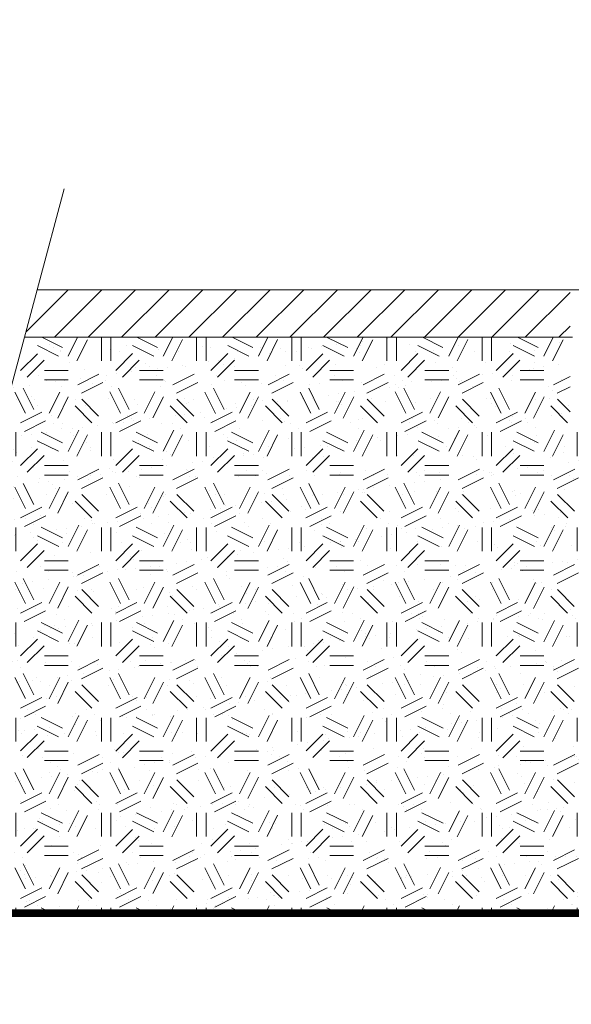
# Model space of a CAD drawing. Units: feet. Extents: x -54.2 to 34.2, y -1.5 to 27.6.
# Drawn here: x 9.5 to 10.4, y 9.3 to 10.8 of the extents above; entities that cross this region are included whole.
import ezdxf
from ezdxf import colors
from ezdxf.entities.mleader import LeaderData, LeaderLine
from ezdxf.enums import TextEntityAlignment as Align
from ezdxf.math import Vec2, Vec3

# ---------------------------------------------------------------- set-up
doc = ezdxf.new("R2010")
doc.units = ezdxf.units.FT
doc.header["$MEASUREMENT"] = 0
for name, color, linetype, lineweight in [('UGD - DETAIL 1', 251, 'Continuous', 0), ('UGD - DETAIL 2', 7, 'Continuous', 5), ('UGD - DETAIL 5', 7, 'Continuous', 25), ('UGD - DETAIL TEXT', 7, 'Continuous', 15)]:
    doc.layers.add(name, color=color, linetype=linetype, lineweight=lineweight)
doc.styles.add('UGD_Standard', font='arial.ttf')

# ---------------------------------------------------------------- blocks, each defined once
blk = doc.blocks.new('sub_iso740_ipHALF')
at = {"layer": 'UGD - DETAIL 1'}
h = blk.add_hatch(dxfattribs=at)
h.set_pattern_fill('GEOL2', color=256, scale=0.5000000000000758, style=0, pattern_type=2)
h.set_pattern_definition([(0, (-15.20981318902389, -14.80969980544403), (0.5000000000000758, 0.5000000000000758), [0.125000000000019, -0.3750000000000569]), (0, (-15.20981318902389, -14.75969980544407), (0.5000000000000758, 0.5000000000000758), [0.125000000000019, -0.3750000000000569]), (90, (-14.90981318902336, -14.70969980544391), (-0.5000000000000757, 0.5000000000000758), [0.125000000000019, -0.3750000000000569]), (90, (-14.85981318902378, -14.70969980544391), (-0.5000000000000757, 0.5000000000000758), [0.125000000000019, -0.3750000000000569]), (45, (-14.83481318902323, -14.75969980544407), (5.551115123126625e-17, 0.5000000000095882), [0.125000000000019, -0.5821067810000884]), (45, (-14.79981318902367, -14.794699805444), (5.551115123126625e-17, 0.5000000000095882), [0.125000000000019, -0.5821067810000884]), (135, (-14.95981318902446, -14.53469980544405), (-0.5000000000095882, 5.551115123126625e-17), [0.125000000000019, -0.5821067810000884]), (135, (-14.92481318902339, -14.49969980544392), (-0.5000000000095882, 5.551115123126625e-17), [0.125000000000019, -0.5821067810000884]), (26.56505119999999, (-14.83481318902323, -14.53469980544405), (0.5000000000001229, 2.000322407713943e-10), [0.125000000000019, -0.9930339885001505]), (26.56505119999999, (-14.8148131890237, -14.57969980544394), (0.5000000000001229, 2.000322407713943e-10), [0.125000000000019, -0.9930339885001505]), (26.56505119999999, (-15.03481318902459, -14.33469980544401), (0.5000000000001229, 2.000322407713943e-10), [0.125000000000019, -0.9930339885001505]), (26.56505119999999, (-15.01481318902355, -14.3796998054439), (0.5000000000001229, 2.000322407713943e-10), [0.125000000000019, -0.9930339885001505]), (63.43494882, (-15.08481318902418, -14.68469980544393), (2.549932487383831e-11, 0.5000000000001228), [0.1250000000000188, -0.9930339885001497]), (63.43494882, (-15.0398131890241, -14.70969980544391), (2.549932487383831e-11, 0.5000000000001228), [0.1250000000000188, -0.9930339885001497]), (63.43494882, (-15.13981318902326, -14.50969980544407), (2.549932487383831e-11, 0.5000000000001228), [0.1250000000000188, -0.9930339885001497]), (63.43494882, (-15.18481318902334, -14.4846998054439), (2.549932487383831e-11, 0.5000000000001228), [0.1250000000000188, -0.9930339885001497]), (116.5650512, (-14.76481318902412, -14.46469980544399), (-2.00032407304848e-10, 0.5000000000001228), [0.1250000000000189, -0.9930339885001498]), (116.5650512, (-14.8098131890242, -14.4846998054439), (-2.00032407304848e-10, 0.5000000000001228), [0.1250000000000189, -0.9930339885001498]), (153.43494882, (-15.13481318902376, -14.68469980544393), (-0.5000000000001228, 2.5499491407292e-11), [0.125000000000019, -0.9930339885001505]), (153.43494882, (-15.11481318902423, -14.63969980544404), (-0.5000000000001228, 2.5499491407292e-11), [0.125000000000019, -0.9930339885001505])])
h.paths.add_polyline_path([(3.72889374144142, -3.806871244081557), (3.72889374144142, -1.197128102140057), (3.003532421556733, -1.197128102140057), (3.003532421556733, -0.7804614361399107), (0.1359690893984311, -0.7804614361399107), (-0.6749549746034784, -3.806871244081557)])
h = blk.add_hatch(dxfattribs=at)
h.set_pattern_fill('AR-SAND', color=256, scale=0.1000000000000152, style=0)
h.set_pattern_definition([(37.50000000000001, (-1.031068383006938, -7.690874574954011), (-0.006299335810961771, 0.1926823769013451), [0, -0.1520000000000231, 0, -0.1700000000000258, 0, -0.1625000000000247]), (7.499999999999999, (-1.031068383006938, -7.690874574954011), (0.1769776705267996, 0.2822146065230168), [0, -0.08200000000001244, 0, -0.1370000000000208, 0, -0.05250000000000797]), (327.5, (-1.154068383006956, -7.690874574954011), (0.3114141861751968, 0.0005659053536965801), [0, -0.05000000000000759, 0, -0.1800000000000273, 0, -0.2350000000000357]), (317.5, (-1.154068383006956, -7.690874574954011), (0.300612660457275, 0.08776755649343826), [0, -0.02500000000000379, 0, -0.1180000000000179, 0, -0.1350000000000205])])
h.paths.add_polyline_path([(3.72889374144142, -3.806871244081557), (3.72889374144142, -1.197128102140057), (3.003532421556733, -1.197128102140057), (3.003532421556733, -0.7804614361399107), (0.1359690893984311, -0.7804614361399107), (-0.6749549746034784, -3.806871244081557)])
at = {"layer": 'UGD - DETAIL 2'}
h = blk.add_hatch(dxfattribs=at)
h.set_pattern_fill('ANSI31', color=256, scale=1.000000000000152, style=0)
h.set_pattern_definition([(45, (-15.20981318902389, -9.809699805443271), (-0.08838834764833184, 0.08838834764833185), [])])
h.paths.add_polyline_path([(3.003532421556733, -0.7804614361399107), (3.003532421556733, -0.5304614361399107), (0.2029563875071574, -0.5304614361399107), (0.1359690893994276, -0.7804614361399107)])
for p, q in [((10.83335400299815, -0.5304614361399107), (0.2029563875067044, -0.5304614361399107)), ((0.1359690893984311, -0.7804614361399107), (3.016029300962401, -0.7804614361399098))]:
    blk.add_line(p, q, dxfattribs=at)
at = {"layer": 'UGD - DETAIL 5', "const_width": 0.04000000000000607}
blk.add_lwpolyline([(-0.6749549746034784, -3.806871244081557), (4.868080308164527, -3.806871244081557)], dxfattribs=at)
at = {"layer": 'UGD - DETAIL TEXT'}
blk.add_lwpolyline([(0.3450931009365892, 0), (-0.7365168550041954, -4.036623309546451), (0.4127438012211027, -7.075759665801353), (0.07946909628573273, -8.069557797501725)], dxfattribs=at)
blk = doc.blocks.new('*U49')
at = {"xscale": 0.3, "yscale": 0.3, "zscale": 0.3}
blk.add_blockref('sub_iso740_ipHALF', (-6.535019347143294, -1.441408289128722), dxfattribs=at)
at = {"layer": 'UGD - DETAIL TEXT'}
ml = blk.add_multileader_mtext('Standard', dxfattribs=at)
ml.set_content('INSTALL FLAMP ON 24" (600 mm) ACCESS PIPE\\PPART#: SC74024RAMP', color=256, style='UGD_Standard')
ml.set_leader_properties(color=256, linetype='ByLayer', lineweight=-1)
ml.build(insert=Vec2(0, 0))
ml.multileader.update_dxf_attribs({"dogleg_length": 0.075, "arrow_head_size": 0.075})
ctx = ml.context
ctx.base_point, ctx.char_height, ctx.arrow_head_size, ctx.landing_gap_size, ctx.plane_origin = Vec3(-8.478193184165933, -1.053609586125587), 0.075, 0.075, 0.05, Vec3(-10.32965283939919, 0.05846357424597848)
notes = []
notes.append((ctx, [(0, (1, 1, 0), (-8.553193184165933, -1.053609586125587), (1, 0), 0.075, [(0, [(-9.415921547972694, -3.143358420320975)], 0, [])])]))
ctx.mtext.insert, ctx.mtext.width, ctx.mtext.flow_direction = Vec3(-8.428193184165933, -1.015470090900484), 2.429716684407978, 5
for ctx, leaders in notes:
    for number, flags, end, landing, length, lines in leaders:
        leader = LeaderData()
        leader.index, (leader.has_last_leader_line, leader.has_dogleg_vector, leader.attachment_direction) = number, flags
        leader.last_leader_point, leader.dogleg_vector, leader.dogleg_length = Vec3(end), Vec3(landing), length
        for number, points, colour, breaks in lines:
            line = LeaderLine()
            line.index, line.vertices, line.color, line.breaks = number, Vec3.list(points), colors.encode_raw_color(colour), breaks
            leader.lines.append(line)
        ctx.leaders.append(leader)
blk = doc.blocks.new('2436_detail_iso740')
blk.add_blockref('*U49', (0, -0.0625))
at = {"style": 'UGD_Standard'}
blk.add_attdef('NUM', text='', height=0.25, dxfattribs=at).set_placement((-15, -5.4375), align=Align.MIDDLE_CENTER)

msp = doc.modelspace()

# ---------------------------------------------------------------- block references
msp.add_blockref('2436_detail_iso740', (16.00000000000001, 12.0625))

doc.saveas('drawing.dxf')
